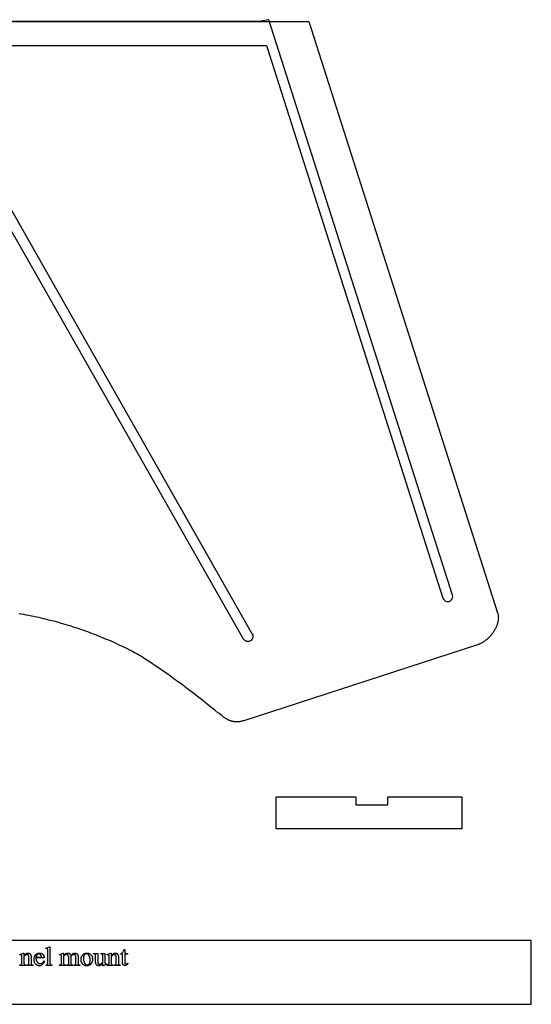
# Model space of a CAD drawing. Extents: x 0 to 173, y -30 to 46.
# Drawn here: x 49 to 65, y 2 to 33 of the extents above; entities that cross this region are included whole.
import ezdxf

# ---------------------------------------------------------------- set-up
doc = ezdxf.new("R2010")
doc.units = 0
doc.layers.add('LAYER_1', color=7, linetype='CONTINUOUS')

msp = doc.modelspace()

# ---------------------------------------------------------------- linework, layer by layer
at = {"layer": 'LAYER_1'}
msp.add_lwpolyline([(0.154, 32.49), (55.94, 32.49), (57.565, 32.49), (63.467, 13.99), (63.472, 13.973), (63.477, 13.955), (63.481, 13.937), (63.484, 13.919), (63.486, 13.901), (63.488, 13.882), (63.489, 13.864), (63.49, 13.845), (63.49, 13.826), (63.489, 13.807), (63.488, 13.789), (63.486, 13.77), (63.483, 13.751), (63.48, 13.732), (63.476, 13.712), (63.472, 13.693), (63.468, 13.674), (63.462, 13.655), (63.457, 13.636), (63.45, 13.617), (63.443, 13.598), (63.436, 13.579), (63.428, 13.56), (63.42, 13.542), (63.412, 13.523), (63.403, 13.504), (63.393, 13.486), (63.383, 13.467), (63.373, 13.449), (63.362, 13.431), (63.351, 13.413), (63.339, 13.396), (63.328, 13.378), (63.315, 13.361), (63.303, 13.344), (63.29, 13.327), (63.277, 13.31), (63.263, 13.294), (63.25, 13.277), (63.236, 13.262), (63.221, 13.246), (63.207, 13.231), (63.192, 13.216), (63.177, 13.201), (63.161, 13.186), (63.146, 13.172), (63.13, 13.159), (63.114, 13.145), (63.098, 13.132), (63.082, 13.12), (63.065, 13.108), (63.049, 13.096), (63.032, 13.084), (63.015, 13.073), (62.998, 13.063), (62.981, 13.053), (62.964, 13.043), (62.947, 13.034), (62.929, 13.026), (62.912, 13.018), (62.894, 13.01), (62.877, 13.003), (62.86, 12.996), (62.842, 12.99), (55.529, 10.615), (55.499, 10.606), (55.468, 10.598), (55.453, 10.594), (55.437, 10.591), (55.422, 10.588), (55.407, 10.585), (55.392, 10.583), (55.376, 10.581), (55.361, 10.58), (55.346, 10.578), (55.331, 10.577), (55.315, 10.577), (55.3, 10.577), (55.285, 10.577), (55.269, 10.578), (55.254, 10.579), (55.239, 10.58), (55.223, 10.582), (55.208, 10.585), (55.193, 10.587), (55.177, 10.59), (55.162, 10.594), (55.147, 10.598), (55.131, 10.603), (55.116, 10.608), (55.1, 10.613), (55.085, 10.619), (55.069, 10.625), (55.054, 10.632), (55.038, 10.639), (55.016, 10.65), (54.995, 10.662), (54.974, 10.674), (54.954, 10.687), (54.934, 10.701), (54.914, 10.715), (54.894, 10.729), (54.874, 10.744), (54.835, 10.774), (54.796, 10.805), (54.757, 10.835), (54.737, 10.851), (54.717, 10.865), (54.619, 10.943), (54.52, 11.022), (54.393, 11.123), (54.24, 11.243), (54.156, 11.309), (54.066, 11.379), (53.972, 11.451), (53.874, 11.526), (53.773, 11.603), (53.668, 11.682), (53.561, 11.763), (53.451, 11.844), (53.34, 11.925), (53.227, 12.007), (53.113, 12.088), (52.999, 12.168), (52.885, 12.248), (52.772, 12.325), (52.715, 12.363), (52.659, 12.401), (52.603, 12.437), (52.547, 12.474), (52.492, 12.509), (52.438, 12.544), (52.384, 12.577), (52.33, 12.61), (52.278, 12.642), (52.226, 12.673), (52.175, 12.703), (52.124, 12.732), (52.075, 12.759), (52.026, 12.786), (51.979, 12.811), (51.932, 12.835), (51.863, 12.869), (51.794, 12.903), (51.725, 12.937), (51.655, 12.97), (51.585, 13.002), (51.514, 13.035), (51.444, 13.067), (51.373, 13.098), (51.301, 13.129), (51.229, 13.16), (51.157, 13.19), (51.085, 13.22), (51.012, 13.25), (50.94, 13.279), (50.866, 13.307), (50.793, 13.335), (50.719, 13.363), (50.645, 13.39), (50.571, 13.417), (50.496, 13.444), (50.421, 13.47), (50.346, 13.495), (50.271, 13.52), (50.195, 13.545), (50.12, 13.569), (50.044, 13.592), (49.967, 13.615), (49.891, 13.638), (49.814, 13.66), (49.737, 13.682), (49.66, 13.703), (49.583, 13.724), (49.505, 13.744), (49.428, 13.764), (49.35, 13.783), (49.272, 13.802), (49.193, 13.821), (49.115, 13.838), (49.036, 13.856), (48.957, 13.872), (48.878, 13.889), (48.799, 13.904), (48.72, 13.92), (48.641, 13.934), (48.561, 13.949), (48.481, 13.962)], dxfattribs=at)
for points in [[(14.282, 31.74), (43.264, 31.74), (43.264, 31.744), (43.264, 30.744, 0.414214), (43.514, 30.494), (46.514, 30.494, 0.414214), (46.764, 30.744), (46.764, 31.744), (46.984, 31.74), (56.234, 31.74), (61.757, 14.45, 1), (62.055, 14.545), (56.305, 32.545), (56, 32.49), (46.662, 32.49, 0.005696), (46.657, 32.491), (43.657, 32.491, 0.005696), (43.651, 32.49), (14.038, 32.49, 0.006708)], [(46.541, 29.574), (55.791, 13.324, -1), (55.519, 13.17), (46.403, 29.184)]]:
    msp.add_lwpolyline(points, format="xyb", dxfattribs=at)
for points in [[(60.046, 8.234), (62.346, 8.234), (62.346, 7.234), (56.534, 7.234), (56.534, 8.234), (59.029, 8.234), (59.034, 8.234), (59.034, 7.983), (60.034, 7.983), (60.034, 8.234)], [(41.772, 1.742), (64.522, 1.742), (64.522, 3.742), (41.772, 3.742)], [(49.46, 3.542), (49.46, 3.043), (49.46, 3.027), (49.461, 3.014), (49.463, 3.004), (49.464, 3), (49.465, 2.997), (49.468, 2.991), (49.472, 2.987), (49.476, 2.983), (49.481, 2.979), (49.484, 2.978), (49.487, 2.977), (49.492, 2.976), (49.496, 2.975), (49.507, 2.974), (49.521, 2.973), (49.521, 2.958), (49.336, 2.958), (49.336, 2.973), (49.348, 2.974), (49.358, 2.975), (49.366, 2.976), (49.369, 2.977), (49.372, 2.979), (49.376, 2.982), (49.38, 2.986), (49.384, 2.991), (49.386, 2.996), (49.388, 3), (49.389, 3.004), (49.39, 3.014), (49.391, 3.027), (49.392, 3.043), (49.392, 3.385), (49.392, 3.414), (49.391, 3.436), (49.39, 3.453), (49.389, 3.463), (49.387, 3.47), (49.385, 3.476), (49.383, 3.48), (49.38, 3.483), (49.376, 3.486), (49.372, 3.487), (49.368, 3.488), (49.363, 3.489), (49.358, 3.488), (49.351, 3.487), (49.344, 3.485), (49.336, 3.482), (49.329, 3.496), (49.441, 3.542)], [(51.799, 3.458), (51.799, 3.335), (51.887, 3.335), (51.887, 3.306), (51.799, 3.306), (51.799, 3.062), (51.799, 3.053), (51.8, 3.045), (51.801, 3.038), (51.802, 3.031), (51.803, 3.026), (51.805, 3.021), (51.807, 3.016), (51.81, 3.013), (51.812, 3.01), (51.815, 3.007), (51.818, 3.005), (51.822, 3.003), (51.825, 3.002), (51.829, 3.001), (51.832, 3), (51.836, 3), (51.843, 3), (51.85, 3.002), (51.856, 3.005), (51.863, 3.008), (51.866, 3.011), (51.869, 3.013), (51.871, 3.016), (51.874, 3.019), (51.879, 3.026), (51.882, 3.033), (51.898, 3.033), (51.895, 3.023), (51.891, 3.014), (51.886, 3.006), (51.881, 2.998), (51.876, 2.991), (51.87, 2.984), (51.864, 2.978), (51.858, 2.973), (51.851, 2.968), (51.845, 2.964), (51.838, 2.96), (51.831, 2.957), (51.824, 2.955), (51.817, 2.954), (51.811, 2.953), (51.804, 2.952), (51.799, 2.952), (51.794, 2.953), (51.79, 2.954), (51.785, 2.955), (51.78, 2.956), (51.776, 2.958), (51.771, 2.96), (51.767, 2.963), (51.762, 2.966), (51.758, 2.969), (51.754, 2.972), (51.751, 2.976), (51.748, 2.979), (51.745, 2.984), (51.742, 2.988), (51.74, 2.993), (51.738, 2.998), (51.736, 3.004), (51.735, 3.01), (51.734, 3.018), (51.733, 3.025), (51.732, 3.034), (51.731, 3.053), (51.731, 3.306), (51.672, 3.306), (51.672, 3.319), (51.677, 3.322), (51.683, 3.325), (51.689, 3.328), (51.695, 3.332), (51.706, 3.34), (51.718, 3.35), (51.729, 3.361), (51.74, 3.374), (51.751, 3.387), (51.76, 3.401), (51.765, 3.411), (51.771, 3.423), (51.778, 3.439), (51.786, 3.458)], [(48.647, 3.266), (48.655, 3.276), (48.663, 3.285), (48.671, 3.293), (48.679, 3.301), (48.687, 3.308), (48.695, 3.315), (48.703, 3.32), (48.711, 3.326), (48.719, 3.33), (48.727, 3.334), (48.735, 3.338), (48.742, 3.341), (48.75, 3.343), (48.758, 3.344), (48.765, 3.345), (48.773, 3.346), (48.78, 3.345), (48.787, 3.345), (48.795, 3.344), (48.801, 3.342), (48.808, 3.34), (48.814, 3.337), (48.82, 3.334), (48.826, 3.33), (48.831, 3.326), (48.836, 3.321), (48.841, 3.316), (48.846, 3.31), (48.85, 3.303), (48.854, 3.296), (48.857, 3.288), (48.861, 3.28), (48.863, 3.273), (48.865, 3.266), (48.866, 3.257), (48.868, 3.248), (48.869, 3.239), (48.869, 3.228), (48.87, 3.216), (48.87, 3.204), (48.87, 3.043), (48.87, 3.027), (48.871, 3.014), (48.873, 3.003), (48.874, 2.999), (48.876, 2.995), (48.878, 2.99), (48.882, 2.986), (48.886, 2.982), (48.89, 2.979), (48.893, 2.978), (48.896, 2.976), (48.905, 2.975), (48.915, 2.974), (48.927, 2.973), (48.927, 2.958), (48.741, 2.958), (48.741, 2.973), (48.749, 2.973), (48.761, 2.974), (48.767, 2.974), (48.772, 2.975), (48.776, 2.976), (48.78, 2.978), (48.783, 2.979), (48.786, 2.981), (48.788, 2.983), (48.791, 2.986), (48.793, 2.988), (48.795, 2.991), (48.798, 2.998), (48.801, 3.005), (48.801, 3.01), (48.802, 3.018), (48.802, 3.043), (48.802, 3.197), (48.802, 3.21), (48.801, 3.221), (48.8, 3.232), (48.799, 3.242), (48.797, 3.251), (48.795, 3.259), (48.792, 3.266), (48.789, 3.272), (48.785, 3.277), (48.781, 3.282), (48.776, 3.286), (48.771, 3.289), (48.765, 3.292), (48.759, 3.294), (48.752, 3.295), (48.744, 3.295), (48.738, 3.295), (48.732, 3.294), (48.726, 3.293), (48.719, 3.292), (48.713, 3.29), (48.707, 3.288), (48.701, 3.285), (48.695, 3.282), (48.689, 3.278), (48.683, 3.274), (48.677, 3.27), (48.671, 3.265), (48.665, 3.26), (48.659, 3.254), (48.647, 3.242), (48.647, 3.043), (48.647, 3.026), (48.648, 3.013), (48.649, 3.003), (48.65, 2.999), (48.651, 2.996), (48.654, 2.991), (48.658, 2.986), (48.662, 2.982), (48.667, 2.979), (48.67, 2.978), (48.673, 2.976), (48.682, 2.975), (48.694, 2.974), (48.708, 2.973), (48.708, 2.958), (48.522, 2.958), (48.522, 2.973), (48.53, 2.973), (48.537, 2.973), (48.543, 2.974), (48.549, 2.975), (48.554, 2.977), (48.559, 2.979), (48.563, 2.981), (48.566, 2.984), (48.569, 2.988), (48.571, 2.992), (48.573, 2.997), (48.575, 3.002), (48.576, 3.009), (48.577, 3.016), (48.578, 3.025), (48.579, 3.034), (48.579, 3.043), (48.579, 3.183), (48.579, 3.214), (48.578, 3.238), (48.577, 3.255), (48.576, 3.261), (48.576, 3.266), (48.574, 3.272), (48.572, 3.278), (48.569, 3.282), (48.566, 3.286), (48.563, 3.288), (48.559, 3.29), (48.554, 3.291), (48.549, 3.291), (48.543, 3.291), (48.537, 3.29), (48.529, 3.288), (48.522, 3.285), (48.516, 3.3), (48.629, 3.346), (48.647, 3.346)], [(49.021, 3.193), (49.021, 3.183), (49.021, 3.173), (49.022, 3.163), (49.023, 3.153), (49.024, 3.144), (49.026, 3.135), (49.028, 3.127), (49.031, 3.118), (49.033, 3.11), (49.036, 3.102), (49.04, 3.095), (49.043, 3.088), (49.047, 3.081), (49.052, 3.074), (49.056, 3.068), (49.061, 3.062), (49.066, 3.056), (49.072, 3.05), (49.077, 3.045), (49.083, 3.041), (49.088, 3.036), (49.094, 3.033), (49.1, 3.029), (49.106, 3.026), (49.112, 3.023), (49.118, 3.021), (49.125, 3.019), (49.131, 3.017), (49.137, 3.016), (49.144, 3.015), (49.151, 3.014), (49.158, 3.014), (49.167, 3.014), (49.176, 3.015), (49.184, 3.017), (49.192, 3.019), (49.2, 3.022), (49.208, 3.025), (49.215, 3.029), (49.222, 3.034), (49.229, 3.04), (49.235, 3.046), (49.241, 3.054), (49.247, 3.062), (49.253, 3.071), (49.258, 3.081), (49.263, 3.092), (49.268, 3.104), (49.281, 3.096), (49.278, 3.082), (49.274, 3.068), (49.269, 3.055), (49.264, 3.042), (49.257, 3.029), (49.249, 3.017), (49.24, 3.005), (49.23, 2.993), (49.225, 2.988), (49.22, 2.982), (49.214, 2.977), (49.208, 2.973), (49.202, 2.969), (49.196, 2.965), (49.19, 2.962), (49.184, 2.959), (49.177, 2.956), (49.17, 2.953), (49.164, 2.951), (49.156, 2.95), (49.149, 2.949), (49.142, 2.948), (49.134, 2.947), (49.127, 2.947), (49.118, 2.947), (49.11, 2.948), (49.102, 2.949), (49.094, 2.95), (49.086, 2.952), (49.078, 2.954), (49.071, 2.957), (49.064, 2.96), (49.057, 2.964), (49.049, 2.968), (49.043, 2.972), (49.036, 2.977), (49.029, 2.982), (49.023, 2.987), (49.017, 2.993), (49.011, 3), (49.005, 3.006), (48.999, 3.014), (48.994, 3.021), (48.989, 3.028), (48.985, 3.036), (48.981, 3.044), (48.978, 3.053), (48.974, 3.062), (48.972, 3.071), (48.969, 3.08), (48.967, 3.089), (48.965, 3.099), (48.964, 3.109), (48.963, 3.12), (48.963, 3.131), (48.962, 3.142), (48.963, 3.154), (48.963, 3.165), (48.964, 3.176), (48.965, 3.187), (48.967, 3.198), (48.969, 3.208), (48.972, 3.218), (48.975, 3.227), (48.978, 3.237), (48.982, 3.246), (48.986, 3.254), (48.99, 3.262), (48.995, 3.27), (49, 3.278), (49.006, 3.285), (49.012, 3.292), (49.018, 3.299), (49.025, 3.305), (49.031, 3.31), (49.038, 3.316), (49.045, 3.321), (49.052, 3.325), (49.06, 3.329), (49.068, 3.333), (49.075, 3.336), (49.084, 3.338), (49.092, 3.341), (49.1, 3.343), (49.109, 3.344), (49.118, 3.345), (49.127, 3.346), (49.136, 3.346), (49.144, 3.346), (49.151, 3.345), (49.159, 3.345), (49.166, 3.343), (49.173, 3.342), (49.18, 3.34), (49.187, 3.338), (49.194, 3.336), (49.2, 3.333), (49.206, 3.33), (49.212, 3.326), (49.218, 3.323), (49.224, 3.319), (49.229, 3.314), (49.235, 3.309), (49.24, 3.304), (49.245, 3.299), (49.249, 3.294), (49.254, 3.288), (49.258, 3.282), (49.261, 3.276), (49.265, 3.269), (49.268, 3.263), (49.27, 3.256), (49.273, 3.249), (49.275, 3.241), (49.277, 3.234), (49.278, 3.226), (49.279, 3.218), (49.28, 3.21), (49.28, 3.202), (49.281, 3.193)], [(49.021, 3.217), (49.195, 3.217), (49.193, 3.233), (49.192, 3.248), (49.189, 3.259), (49.188, 3.264), (49.186, 3.268), (49.183, 3.273), (49.18, 3.279), (49.177, 3.284), (49.173, 3.288), (49.169, 3.293), (49.165, 3.297), (49.16, 3.3), (49.156, 3.304), (49.15, 3.307), (49.145, 3.31), (49.14, 3.312), (49.135, 3.314), (49.129, 3.315), (49.124, 3.316), (49.119, 3.317), (49.113, 3.317), (49.105, 3.317), (49.096, 3.315), (49.088, 3.313), (49.081, 3.31), (49.073, 3.307), (49.066, 3.302), (49.059, 3.297), (49.052, 3.29), (49.046, 3.284), (49.04, 3.276), (49.035, 3.268), (49.031, 3.259), (49.027, 3.249), (49.024, 3.239), (49.022, 3.228)], [(49.886, 3.266), (49.919, 3.298), (49.935, 3.313), (49.944, 3.32), (49.954, 3.327), (49.964, 3.332), (49.974, 3.337), (49.985, 3.341), (49.996, 3.344), (50.006, 3.345), (50.017, 3.346), (50.025, 3.345), (50.034, 3.344), (50.042, 3.343), (50.05, 3.341), (50.057, 3.338), (50.064, 3.334), (50.071, 3.33), (50.077, 3.325), (50.084, 3.32), (50.089, 3.314), (50.094, 3.307), (50.099, 3.3), (50.103, 3.292), (50.106, 3.284), (50.109, 3.275), (50.112, 3.266), (50.122, 3.277), (50.132, 3.288), (50.141, 3.298), (50.151, 3.306), (50.159, 3.314), (50.168, 3.32), (50.176, 3.326), (50.183, 3.33), (50.19, 3.334), (50.198, 3.337), (50.205, 3.34), (50.213, 3.342), (50.22, 3.344), (50.228, 3.345), (50.235, 3.345), (50.243, 3.346), (50.25, 3.345), (50.258, 3.345), (50.264, 3.344), (50.271, 3.342), (50.278, 3.34), (50.284, 3.337), (50.29, 3.334), (50.296, 3.33), (50.302, 3.326), (50.307, 3.321), (50.312, 3.316), (50.317, 3.31), (50.321, 3.303), (50.325, 3.296), (50.329, 3.288), (50.333, 3.28), (50.335, 3.274), (50.337, 3.266), (50.338, 3.258), (50.34, 3.249), (50.341, 3.24), (50.341, 3.229), (50.342, 3.218), (50.342, 3.205), (50.342, 3.043), (50.342, 3.027), (50.343, 3.014), (50.345, 3.003), (50.346, 2.999), (50.347, 2.995), (50.35, 2.991), (50.353, 2.987), (50.357, 2.983), (50.362, 2.98), (50.365, 2.978), (50.369, 2.977), (50.377, 2.975), (50.387, 2.974), (50.399, 2.973), (50.399, 2.958), (50.213, 2.958), (50.213, 2.973), (50.221, 2.973), (50.227, 2.973), (50.232, 2.974), (50.237, 2.975), (50.242, 2.976), (50.247, 2.977), (50.251, 2.979), (50.255, 2.98), (50.259, 2.983), (50.263, 2.986), (50.267, 2.991), (50.27, 2.997), (50.272, 3.004), (50.273, 3.009), (50.273, 3.017), (50.274, 3.043), (50.274, 3.205), (50.274, 3.216), (50.273, 3.227), (50.272, 3.236), (50.271, 3.244), (50.269, 3.252), (50.268, 3.259), (50.265, 3.265), (50.263, 3.27), (50.258, 3.276), (50.253, 3.282), (50.248, 3.286), (50.242, 3.29), (50.235, 3.293), (50.228, 3.295), (50.22, 3.296), (50.211, 3.296), (50.206, 3.296), (50.2, 3.296), (50.195, 3.295), (50.19, 3.294), (50.184, 3.292), (50.179, 3.29), (50.173, 3.288), (50.168, 3.286), (50.162, 3.283), (50.156, 3.279), (50.15, 3.275), (50.143, 3.27), (50.129, 3.259), (50.114, 3.245), (50.114, 3.241), (50.114, 3.223), (50.114, 3.043), (50.115, 3.026), (50.116, 3.012), (50.117, 3.002), (50.118, 2.998), (50.119, 2.995), (50.121, 2.991), (50.125, 2.987), (50.129, 2.983), (50.135, 2.98), (50.138, 2.978), (50.142, 2.977), (50.146, 2.976), (50.151, 2.975), (50.162, 2.974), (50.176, 2.973), (50.176, 2.958), (49.986, 2.958), (49.986, 2.973), (50, 2.974), (50.012, 2.975), (50.017, 2.976), (50.021, 2.977), (50.025, 2.979), (50.028, 2.981), (50.031, 2.983), (50.034, 2.985), (50.036, 2.987), (50.038, 2.99), (50.04, 2.993), (50.042, 2.996), (50.045, 3.003), (50.046, 3.008), (50.046, 3.016), (50.047, 3.028), (50.047, 3.043), (50.047, 3.205), (50.046, 3.216), (50.046, 3.227), (50.045, 3.236), (50.043, 3.245), (50.041, 3.253), (50.039, 3.26), (50.036, 3.266), (50.033, 3.271), (50.028, 3.278), (50.023, 3.283), (50.018, 3.287), (50.011, 3.291), (50.005, 3.294), (49.998, 3.296), (49.991, 3.297), (49.983, 3.298), (49.977, 3.297), (49.972, 3.297), (49.966, 3.296), (49.961, 3.295), (49.955, 3.293), (49.95, 3.291), (49.944, 3.289), (49.939, 3.286), (49.93, 3.281), (49.923, 3.276), (49.915, 3.272), (49.909, 3.267), (49.902, 3.261), (49.896, 3.256), (49.891, 3.251), (49.886, 3.245), (49.886, 3.043), (49.886, 3.027), (49.887, 3.013), (49.889, 3.003), (49.89, 2.999), (49.891, 2.995), (49.894, 2.99), (49.898, 2.986), (49.902, 2.982), (49.906, 2.979), (49.909, 2.978), (49.913, 2.976), (49.922, 2.975), (49.933, 2.974), (49.947, 2.973), (49.947, 2.958), (49.761, 2.958), (49.761, 2.973), (49.773, 2.974), (49.783, 2.975), (49.791, 2.976), (49.795, 2.978), (49.797, 2.979), (49.802, 2.982), (49.807, 2.986), (49.81, 2.991), (49.813, 2.996), (49.814, 3), (49.815, 3.004), (49.817, 3.014), (49.818, 3.027), (49.818, 3.043), (49.818, 3.187), (49.818, 3.215), (49.817, 3.238), (49.816, 3.255), (49.816, 3.262), (49.815, 3.267), (49.813, 3.273), (49.811, 3.279), (49.809, 3.283), (49.806, 3.286), (49.802, 3.288), (49.798, 3.29), (49.794, 3.291), (49.789, 3.291), (49.783, 3.291), (49.776, 3.29), (49.769, 3.288), (49.761, 3.285), (49.755, 3.3), (49.869, 3.346), (49.886, 3.346)], [(50.612, 3.346), (50.623, 3.345), (50.633, 3.345), (50.643, 3.343), (50.653, 3.342), (50.663, 3.339), (50.672, 3.337), (50.681, 3.333), (50.689, 3.329), (50.698, 3.325), (50.706, 3.32), (50.714, 3.315), (50.722, 3.309), (50.729, 3.303), (50.736, 3.296), (50.743, 3.289), (50.75, 3.281), (50.755, 3.274), (50.76, 3.267), (50.765, 3.259), (50.769, 3.252), (50.773, 3.245), (50.776, 3.237), (50.78, 3.229), (50.783, 3.221), (50.785, 3.213), (50.787, 3.205), (50.789, 3.197), (50.791, 3.188), (50.792, 3.18), (50.793, 3.171), (50.793, 3.162), (50.794, 3.154), (50.793, 3.141), (50.792, 3.128), (50.79, 3.115), (50.788, 3.103), (50.784, 3.09), (50.78, 3.077), (50.775, 3.064), (50.769, 3.051), (50.763, 3.039), (50.756, 3.027), (50.749, 3.016), (50.741, 3.006), (50.732, 2.997), (50.723, 2.988), (50.713, 2.98), (50.703, 2.973), (50.692, 2.967), (50.681, 2.962), (50.669, 2.957), (50.658, 2.954), (50.646, 2.951), (50.633, 2.949), (50.621, 2.947), (50.608, 2.947), (50.597, 2.947), (50.587, 2.948), (50.577, 2.949), (50.568, 2.951), (50.558, 2.954), (50.549, 2.957), (50.54, 2.96), (50.532, 2.964), (50.523, 2.968), (50.515, 2.973), (50.508, 2.979), (50.5, 2.985), (50.493, 2.992), (50.486, 2.999), (50.479, 3.007), (50.473, 3.015), (50.468, 3.022), (50.463, 3.029), (50.459, 3.037), (50.454, 3.044), (50.451, 3.052), (50.447, 3.06), (50.444, 3.067), (50.441, 3.075), (50.439, 3.083), (50.437, 3.092), (50.435, 3.1), (50.433, 3.108), (50.432, 3.117), (50.431, 3.125), (50.431, 3.134), (50.431, 3.143), (50.431, 3.156), (50.432, 3.169), (50.434, 3.182), (50.437, 3.194), (50.441, 3.207), (50.445, 3.22), (50.45, 3.233), (50.456, 3.246), (50.463, 3.258), (50.47, 3.27), (50.478, 3.28), (50.486, 3.29), (50.495, 3.299), (50.504, 3.307), (50.514, 3.315), (50.524, 3.321), (50.534, 3.327), (50.545, 3.332), (50.556, 3.336), (50.567, 3.34), (50.578, 3.342), (50.589, 3.344), (50.601, 3.345)], [(50.6, 3.319), (50.594, 3.319), (50.589, 3.318), (50.583, 3.317), (50.578, 3.316), (50.572, 3.314), (50.567, 3.312), (50.562, 3.309), (50.556, 3.306), (50.551, 3.303), (50.546, 3.298), (50.541, 3.294), (50.536, 3.288), (50.532, 3.282), (50.528, 3.276), (50.524, 3.268), (50.521, 3.261), (50.517, 3.252), (50.515, 3.243), (50.512, 3.234), (50.51, 3.224), (50.509, 3.213), (50.508, 3.202), (50.507, 3.19), (50.507, 3.177), (50.507, 3.157), (50.509, 3.138), (50.512, 3.119), (50.515, 3.101), (50.52, 3.084), (50.525, 3.067), (50.529, 3.059), (50.532, 3.051), (50.536, 3.043), (50.54, 3.036), (50.544, 3.028), (50.548, 3.022), (50.553, 3.015), (50.557, 3.01), (50.562, 3.004), (50.567, 2.999), (50.572, 2.995), (50.577, 2.991), (50.583, 2.988), (50.589, 2.985), (50.594, 2.982), (50.6, 2.98), (50.606, 2.978), (50.613, 2.977), (50.619, 2.976), (50.626, 2.976), (50.635, 2.977), (50.645, 2.978), (50.654, 2.981), (50.662, 2.984), (50.67, 2.989), (50.678, 2.995), (50.685, 3.001), (50.691, 3.009), (50.694, 3.013), (50.697, 3.018), (50.7, 3.023), (50.703, 3.028), (50.705, 3.034), (50.707, 3.04), (50.711, 3.054), (50.714, 3.068), (50.716, 3.085), (50.717, 3.103), (50.717, 3.122), (50.717, 3.134), (50.717, 3.146), (50.716, 3.158), (50.714, 3.169), (50.713, 3.18), (50.711, 3.191), (50.709, 3.201), (50.706, 3.211), (50.704, 3.221), (50.7, 3.23), (50.697, 3.239), (50.693, 3.248), (50.689, 3.257), (50.684, 3.265), (50.679, 3.272), (50.674, 3.28), (50.667, 3.289), (50.663, 3.293), (50.659, 3.297), (50.654, 3.3), (50.65, 3.304), (50.646, 3.307), (50.641, 3.309), (50.636, 3.311), (50.631, 3.313), (50.626, 3.315), (50.621, 3.317), (50.616, 3.318), (50.611, 3.318), (50.605, 3.319)], [(51.179, 3.335), (51.179, 3.107), (51.179, 3.077), (51.179, 3.054), (51.18, 3.037), (51.182, 3.027), (51.184, 3.02), (51.186, 3.014), (51.188, 3.01), (51.192, 3.007), (51.195, 3.004), (51.199, 3.002), (51.203, 3.001), (51.207, 3.001), (51.214, 3.001), (51.221, 3.003), (51.228, 3.005), (51.236, 3.008), (51.242, 2.993), (51.129, 2.947), (51.111, 2.947), (51.111, 3.027), (51.099, 3.014), (51.088, 3.003), (51.078, 2.993), (51.068, 2.984), (51.059, 2.976), (51.051, 2.97), (51.044, 2.965), (51.037, 2.961), (51.031, 2.957), (51.024, 2.955), (51.018, 2.952), (51.011, 2.95), (51.004, 2.949), (50.997, 2.948), (50.99, 2.947), (50.983, 2.947), (50.975, 2.947), (50.968, 2.948), (50.961, 2.95), (50.954, 2.952), (50.947, 2.954), (50.941, 2.957), (50.934, 2.961), (50.928, 2.965), (50.923, 2.97), (50.918, 2.975), (50.913, 2.98), (50.909, 2.986), (50.905, 2.992), (50.902, 2.999), (50.899, 3.005), (50.896, 3.012), (50.894, 3.02), (50.892, 3.028), (50.891, 3.037), (50.889, 3.047), (50.888, 3.058), (50.888, 3.069), (50.887, 3.094), (50.887, 3.262), (50.887, 3.274), (50.886, 3.284), (50.884, 3.292), (50.883, 3.296), (50.881, 3.298), (50.878, 3.303), (50.874, 3.308), (50.87, 3.311), (50.864, 3.314), (50.861, 3.316), (50.858, 3.317), (50.849, 3.318), (50.837, 3.319), (50.824, 3.319), (50.824, 3.335), (50.955, 3.335), (50.955, 3.083), (50.956, 3.07), (50.956, 3.059), (50.958, 3.049), (50.96, 3.039), (50.962, 3.031), (50.966, 3.024), (50.969, 3.019), (50.974, 3.014), (50.978, 3.01), (50.983, 3.007), (50.988, 3.004), (50.994, 3.002), (50.999, 3), (51.005, 2.999), (51.011, 2.998), (51.018, 2.997), (51.022, 2.998), (51.027, 2.998), (51.032, 2.999), (51.037, 3), (51.047, 3.004), (51.058, 3.009), (51.064, 3.012), (51.069, 3.015), (51.076, 3.02), (51.082, 3.025), (51.089, 3.03), (51.096, 3.037), (51.111, 3.051), (51.111, 3.264), (51.111, 3.272), (51.11, 3.279), (51.109, 3.285), (51.108, 3.291), (51.106, 3.296), (51.104, 3.3), (51.102, 3.304), (51.099, 3.307), (51.096, 3.31), (51.092, 3.312), (51.087, 3.314), (51.081, 3.316), (51.075, 3.317), (51.067, 3.318), (51.059, 3.319), (51.051, 3.319), (51.051, 3.335)], [(51.379, 3.266), (51.387, 3.276), (51.395, 3.285), (51.404, 3.293), (51.412, 3.301), (51.42, 3.308), (51.428, 3.315), (51.436, 3.32), (51.444, 3.326), (51.451, 3.33), (51.459, 3.334), (51.467, 3.338), (51.475, 3.341), (51.482, 3.343), (51.49, 3.344), (51.498, 3.345), (51.505, 3.346), (51.513, 3.345), (51.52, 3.345), (51.527, 3.344), (51.534, 3.342), (51.54, 3.34), (51.546, 3.337), (51.552, 3.334), (51.558, 3.33), (51.563, 3.326), (51.569, 3.321), (51.573, 3.316), (51.578, 3.31), (51.582, 3.303), (51.586, 3.296), (51.59, 3.288), (51.593, 3.28), (51.596, 3.273), (51.597, 3.266), (51.599, 3.257), (51.6, 3.248), (51.601, 3.239), (51.602, 3.228), (51.602, 3.216), (51.602, 3.204), (51.602, 3.043), (51.603, 3.027), (51.604, 3.014), (51.606, 3.003), (51.607, 2.999), (51.608, 2.995), (51.611, 2.99), (51.614, 2.986), (51.618, 2.982), (51.623, 2.979), (51.626, 2.978), (51.629, 2.976), (51.637, 2.975), (51.647, 2.974), (51.66, 2.973), (51.66, 2.958), (51.474, 2.958), (51.474, 2.973), (51.482, 2.973), (51.494, 2.974), (51.499, 2.974), (51.504, 2.975), (51.508, 2.976), (51.512, 2.978), (51.516, 2.979), (51.518, 2.981), (51.521, 2.983), (51.523, 2.986), (51.525, 2.988), (51.527, 2.991), (51.531, 2.998), (51.533, 3.005), (51.534, 3.01), (51.534, 3.018), (51.535, 3.043), (51.535, 3.197), (51.534, 3.21), (51.534, 3.221), (51.533, 3.232), (51.531, 3.242), (51.529, 3.251), (51.527, 3.259), (51.524, 3.266), (51.521, 3.272), (51.518, 3.277), (51.514, 3.282), (51.509, 3.286), (51.503, 3.289), (51.498, 3.292), (51.491, 3.294), (51.484, 3.295), (51.476, 3.295), (51.47, 3.295), (51.464, 3.294), (51.458, 3.293), (51.452, 3.292), (51.446, 3.29), (51.44, 3.288), (51.434, 3.285), (51.428, 3.282), (51.422, 3.278), (51.415, 3.274), (51.409, 3.27), (51.403, 3.265), (51.397, 3.26), (51.391, 3.254), (51.379, 3.242), (51.379, 3.043), (51.379, 3.026), (51.38, 3.013), (51.382, 3.003), (51.383, 2.999), (51.384, 2.996), (51.387, 2.991), (51.39, 2.986), (51.395, 2.982), (51.399, 2.979), (51.402, 2.978), (51.406, 2.976), (51.415, 2.975), (51.426, 2.974), (51.44, 2.973), (51.44, 2.958), (51.254, 2.958), (51.254, 2.973), (51.262, 2.973), (51.269, 2.973), (51.276, 2.974), (51.281, 2.975), (51.287, 2.977), (51.291, 2.979), (51.295, 2.981), (51.298, 2.984), (51.301, 2.988), (51.304, 2.992), (51.306, 2.997), (51.307, 3.002), (51.309, 3.009), (51.31, 3.016), (51.311, 3.025), (51.311, 3.034), (51.311, 3.043), (51.311, 3.183), (51.311, 3.214), (51.311, 3.238), (51.31, 3.255), (51.309, 3.261), (51.308, 3.266), (51.306, 3.272), (51.304, 3.278), (51.302, 3.282), (51.299, 3.286), (51.295, 3.288), (51.291, 3.29), (51.287, 3.291), (51.282, 3.291), (51.276, 3.291), (51.269, 3.29), (51.262, 3.288), (51.254, 3.285), (51.248, 3.3), (51.361, 3.346), (51.379, 3.346)]]:
    msp.add_lwpolyline(points, close=True, dxfattribs=at)

doc.saveas('drawing.dxf')
